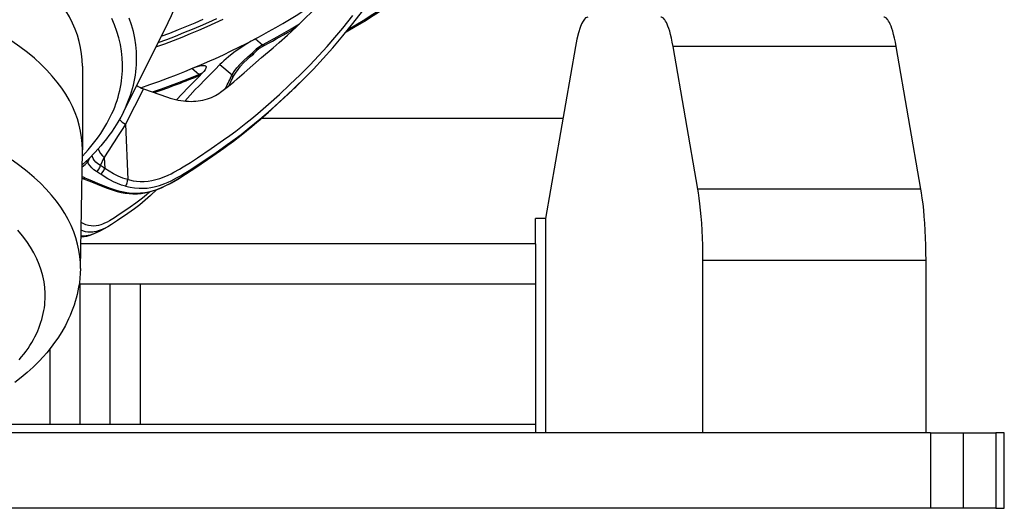
# Model space of a CAD drawing. Extents: x 0 to 841, y 0 to 594.
# Drawn here: x 132 to 171, y 243 to 263 of the extents above; entities that cross this region are included whole.
import ezdxf

# ---------------------------------------------------------------- set-up
doc = ezdxf.new("R2010")
doc.units = 0
doc.layers.get('0').update_dxf_attribs({"linetype": 'CONTINUOUS'})

msp = doc.modelspace()

# ---------------------------------------------------------------- linework, layer by layer
at = {"color": 7, "ltscale": 0.099366}
msp.add_line((136.352997, 258.854614), (138.13356, 262.408112), dxfattribs=at)
at = {"color": 7, "ltscale": 0.009152}
msp.add_line((141.598816, 261.761353), (141.877731, 261.524231), dxfattribs=at)
at = {"color": 7, "ltscale": 0.173265}
msp.add_line((154.318008, 261.450623), (153.132263, 254.622208), dxfattribs=at)
at = {"color": 7, "ltscale": 0.221582}
for p, q in [((167.061127, 261.450623), (158.197861, 261.450623)), ((168.043427, 255.793777), (159.180161, 255.793777)), ((168.246872, 252.965363), (159.383606, 252.965363))]:
    msp.add_line(p, q, dxfattribs=at)
at = {"color": 7, "ltscale": 0.143537}
for p, q in [((159.180161, 255.793777), (158.197861, 261.450623)), ((168.043427, 255.793777), (167.061127, 261.450623))]:
    msp.add_line(p, q, dxfattribs=at)
at = {"color": 7, "ltscale": 0.082904}
msp.add_line((134.726913, 260.676636), (134.726913, 257.360474), dxfattribs=at)
at = {"color": 7, "ltscale": 0.009077}
msp.add_line((139.348083, 260.346344), (139.069077, 260.578705), dxfattribs=at)
at = {"color": 7, "ltscale": 0.015768}
msp.add_line((140.191437, 260.74408), (140.671982, 260.335541), dxfattribs=at)
at = {"color": 7, "ltscale": 0.039573}
msp.add_line((137.145523, 259.781342), (136.433716, 258.367493), dxfattribs=at)
at = {"color": 7, "ltscale": 0.025454}
msp.add_line((137.145523, 259.781342), (138.105743, 259.44278), dxfattribs=at)
at = {"color": 7, "ltscale": 0.054915}
msp.add_line((136.433716, 258.367493), (136.52298, 256.172699), dxfattribs=at)
at = {"color": 7, "ltscale": 0.299692}
msp.add_line((153.823624, 258.603546), (141.835953, 258.603546), dxfattribs=at)
at = {"color": 7, "ltscale": 0.116486}
msp.add_line((134.646072, 252.636993), (134.726349, 257.295746), dxfattribs=at)
at = {"color": 7, "ltscale": 0.008942}
msp.add_line((135.44136, 256.72934), (135.591553, 257.053955), dxfattribs=at)
at = {"color": 7, "ltscale": 0.010885}
msp.add_line((135.591553, 257.053955), (135.609253, 256.618896), dxfattribs=at)
at = {"color": 7, "ltscale": 0.025}
msp.add_line((152.726913, 253.622208), (152.726913, 254.622208), dxfattribs=at)
at = {"color": 7, "ltscale": 0.010134}
msp.add_line((153.132263, 254.622208), (152.726913, 254.622208), dxfattribs=at)
at = {"color": 7, "ltscale": 0.212501}
msp.add_line((153.132263, 254.622208), (153.132263, 246.122162), dxfattribs=at)
at = {"color": 7, "ltscale": 0.451597}
msp.add_line((152.726913, 253.622208), (134.663025, 253.622208), dxfattribs=at)
at = {"color": 7, "ltscale": 0.187501}
msp.add_line((152.726913, 253.622208), (152.726913, 246.122162), dxfattribs=at)
at = {"color": 7, "ltscale": 0.171079}
for p, q in [((159.383606, 246.122192), (159.383606, 252.965363)), ((168.246872, 246.122192), (168.246872, 252.965363))]:
    msp.add_line(p, q, dxfattribs=at)
at = {"color": 7, "ltscale": 0.4533}
msp.add_line((152.726913, 252.022217), (134.59491, 252.022217), dxfattribs=at)
at = {"color": 7, "ltscale": 0.139306}
for p, q in [((134.626923, 252.022186), (134.626923, 246.449951)), ((135.82692, 246.449951), (135.82692, 252.022186)), ((137.026917, 246.449951), (137.026917, 252.022186))]:
    msp.add_line(p, q, dxfattribs=at)
at = {"color": 7, "ltscale": 0.074914}
msp.add_line((133.42691, 249.446503), (133.42691, 246.449951), dxfattribs=at)
at = {"color": 7}
for p, q in [((168.42691, 246.122208), (77.026909, 246.122208)), ((168.42691, 243.122208), (77.026909, 243.122208))]:
    msp.add_line(p, q, dxfattribs=at)
at = {"color": 7, "ltscale": 0.113608}
msp.add_line((133.42691, 246.449951), (128.882584, 246.449951), dxfattribs=at)
at = {"color": 7, "ltscale": 0.03}
for p, q in [((134.626923, 246.449951), (133.42691, 246.449951)), ((135.82692, 246.449951), (134.626923, 246.449951)), ((137.026917, 246.449951), (135.82692, 246.449951))]:
    msp.add_line(p, q, dxfattribs=at)
at = {"color": 7, "ltscale": 0.3925}
msp.add_line((152.726898, 246.449951), (137.026917, 246.449951), dxfattribs=at)
at = {"color": 7, "ltscale": 0.075}
for p, q in [((168.42691, 246.122208), (168.42691, 243.122208)), ((169.726913, 246.122208), (169.726913, 243.122208)), ((171.026917, 246.122208), (171.026917, 243.122208)), ((171.358185, 243.122208), (171.358185, 246.122208))]:
    msp.add_line(p, q, dxfattribs=at)
at = {"color": 7, "ltscale": 0.0325}
for p, q in [((168.42691, 246.122208), (169.726913, 246.122208)), ((169.726913, 246.122208), (171.026917, 246.122208)), ((169.726913, 243.122208), (168.42691, 243.122208)), ((171.026917, 243.122208), (169.726913, 243.122208))]:
    msp.add_line(p, q, dxfattribs=at)
at = {"color": 7, "ltscale": 0.008282}
for p, q in [((171.358185, 246.122208), (171.026917, 246.122208)), ((171.026917, 243.122208), (171.358185, 243.122208))]:
    msp.add_line(p, q, dxfattribs=at)
at = {"color": 7}
for points in [[(150.25975, 265.828064), (149.994583, 265.565155), (149.725433, 265.308655), (149.448685, 265.054779), (149.164429, 264.803619), (148.872757, 264.555237), (148.57373, 264.309723), (148.267456, 264.067108), (147.95401, 263.827484), (147.633484, 263.590881), (147.305954, 263.357391), (146.971542, 263.127075), (146.63031, 262.899963), (146.282394, 262.676178), (145.927856, 262.455719), (145.566818, 262.238678), (145.199371, 262.025085)], [(145.298981, 262.147614), (145.590408, 262.31958), (145.87764, 262.493713), (146.158585, 262.668701), (146.435303, 262.845825), (146.705719, 263.023651), (146.971893, 263.203461), (147.231781, 263.383881), (147.487381, 263.566223), (147.73674, 263.748993), (147.981781, 263.933594), (148.220642, 264.118561), (148.455154, 264.305237), (148.683533, 264.492126), (148.907593, 264.680664), (149.125549, 264.869324), (149.339172, 265.059509), (149.546814, 265.249756), (149.750092, 265.441437), (149.947464, 265.633057), (150.140488, 265.82605), (150.145966, 265.831604)], [(134.726913, 260.676636), (134.718933, 260.921692), (134.694916, 261.166565), (134.654816, 261.411316), (134.598495, 261.655975), (134.525726, 261.900513), (134.436249, 262.144867), (134.329742, 262.388977), (134.205887, 262.632751), (134.06424, 262.875946), (133.904434, 263.118378), (133.726044, 263.359802), (133.528641, 263.599854), (133.311844, 263.838135), (133.075287, 264.074249), (132.818619, 264.307648), (132.541595, 264.537842), (132.244003, 264.76416), (131.925705, 264.986023)], [(140.212494, 259.638855), (140.374283, 259.761078), (140.532837, 259.887085), (140.740356, 260.059601), (140.876938, 260.176605), (141.147873, 260.413025), (141.493652, 260.715363), (141.842072, 261.014679), (142.308136, 261.410095), (142.539474, 261.609192), (142.880539, 261.912689), (143.213623, 262.22403), (143.540848, 262.541626), (143.866379, 262.860992), (144.195068, 263.177795), (144.529572, 263.489044), (144.755798, 263.693268), (145.213593, 264.096588), (145.859711, 264.662933), (146.179153, 264.949158)], [(143.530884, 260.179749), (143.90892, 260.563416), (144.294952, 260.975616), (144.671005, 261.39798), (145.077515, 261.877045), (145.472656, 262.364594), (145.856186, 262.859985), (146.190933, 263.313232), (146.515167, 263.774628), (146.828171, 264.244812), (147.030243, 264.563171)], [(140.009949, 260.985321), (140.326752, 261.130646), (140.639648, 261.278595), (140.946411, 261.428101), (141.249207, 261.580078), (141.545792, 261.733459), (141.838333, 261.889282), (142.124619, 262.046265), (142.406784, 262.205597), (142.682678, 262.365967), (142.954376, 262.528534), (143.219803, 262.692017), (143.480988, 262.857605), (143.735901, 263.023956), (143.986542, 263.192322), (144.230896, 263.361267), (144.470978, 263.532166), (144.704803, 263.703491), (144.934311, 263.876648), (145.18631, 264.072815)], [(138.13356, 262.408112), (138.263336, 262.68396), (138.377319, 262.962006)], [(134.723007, 257.101349), (134.841965, 257.229065), (134.956573, 257.357971), (135.065567, 257.486633), (135.170227, 257.616364), (135.269409, 257.745697), (135.364304, 257.876068), (135.453918, 258.005951), (135.539246, 258.136719), (135.619476, 258.266968), (135.695465, 258.398041), (135.76651, 258.528564), (135.833359, 258.65976), (135.895447, 258.790436), (135.953354, 258.921692), (136.006653, 259.052399), (136.055832, 259.183655), (136.10054, 259.314392), (136.141159, 259.445526), (136.177444, 259.576233), (136.209656, 259.707245), (136.23764, 259.837891), (136.261581, 259.968781), (136.281403, 260.099365), (136.297195, 260.230103), (136.308929, 260.360596), (136.316635, 260.491211), (136.320343, 260.621643), (136.320023, 260.752136), (136.307404, 261.012878), (136.278763, 261.273499), (136.234009, 261.534027), (136.172989, 261.794434), (136.09552, 262.054749), (136.001343, 262.31488), (135.890182, 262.574799)], [(136.352997, 258.854614), (136.417557, 258.987885), (136.477936, 259.121796), (136.533691, 259.255157), (136.585297, 259.389038), (136.632431, 259.52243), (136.675461, 259.65625), (136.714127, 259.789612), (136.748718, 259.923309), (136.779083, 260.05661), (136.805389, 260.190186), (136.827545, 260.323395), (136.845673, 260.456818), (136.859726, 260.589996), (136.869766, 260.723267), (136.875778, 260.856384), (136.877777, 260.989532), (136.869781, 261.255615), (136.845764, 261.521576), (136.805664, 261.787415), (136.749374, 262.053162), (136.676712, 262.318787), (136.587433, 262.58429)], [(136.52298, 256.172699), (136.591446, 256.156738), (136.735916, 256.129272), (136.879227, 256.110901), (137.021301, 256.101929), (137.17923, 256.103058), (137.33519, 256.115814), (137.488998, 256.139587), (137.640427, 256.173615), (137.806183, 256.222412), (137.968796, 256.281372), (138.128265, 256.348999), (138.245804, 256.404541), (138.361633, 256.463562), (138.584137, 256.587372), (138.729553, 256.6745), (139.014481, 256.855408), (139.295197, 257.041809), (139.841644, 257.412109), (140.336243, 257.751892), (140.578857, 257.923676), (140.81868, 258.099213), (141.022339, 258.253601), (141.224319, 258.411774), (141.45874, 258.601563), (141.691101, 258.795685), (142.124954, 259.171692), (142.551407, 259.554871), (142.969559, 259.94223), (143.378235, 260.334595), (143.755661, 260.713379), (144.123611, 261.101257), (144.445465, 261.456787), (144.760406, 261.819214), (145.068695, 262.1875), (145.47464, 262.692627)], [(137.647736, 261.438538), (137.998093, 261.5672), (138.344894, 261.698853), (138.685974, 261.832611), (139.023407, 261.969238), (139.35498, 262.107788), (139.68277, 262.249146), (140.004608, 262.392273), (140.322571, 262.538055)], [(137.733337, 261.609406), (138.079758, 261.739044), (138.422577, 261.871643), (138.759644, 262.006317), (139.093018, 262.143799), (139.420502, 262.283203), (139.744171, 262.425354), (140.061844, 262.569244)], [(137.859512, 261.861176), (138.201172, 261.992126), (138.53923, 262.126007), (138.87146, 262.261871), (139.199966, 262.400543), (139.522537, 262.541046)], [(154.809174, 262.622192), (154.764893, 262.614075), (154.719513, 262.588745), (154.671066, 262.542358), (154.618561, 262.468628), (154.561798, 262.359955), (154.501343, 262.207947), (154.438324, 262.004395), (154.374481, 261.742126), (154.318008, 261.450623)], [(158.197861, 261.450623), (158.165283, 261.626526), (158.130829, 261.789978), (158.097046, 261.930847), (158.061859, 262.059784), (158.028259, 262.167755), (157.993683, 262.264862), (157.961395, 262.343628), (157.928436, 262.412903), (157.898254, 262.467102), (157.867676, 262.513306), (157.840042, 262.547821), (157.812195, 262.575806), (157.787094, 262.595337), (157.761887, 262.609558), (157.738785, 262.61792), (157.715652, 262.621887), (157.706711, 262.622192)], [(167.061127, 261.450623), (167.028564, 261.626526), (166.994095, 261.789978), (166.960312, 261.930847), (166.92514, 262.059784), (166.891541, 262.167755), (166.856949, 262.264862), (166.824661, 262.343628), (166.791718, 262.412903), (166.761536, 262.467102), (166.730957, 262.513306), (166.703308, 262.547821), (166.675461, 262.575806), (166.65036, 262.595337), (166.625168, 262.609558), (166.602066, 262.61792), (166.578918, 262.621887), (166.569977, 262.622192)], [(141.877731, 261.524231), (142.172028, 261.680786), (142.462234, 261.839722), (142.746185, 261.999756), (143.025986, 262.162079), (143.351898, 262.357208)], [(141.598816, 261.761353), (141.430649, 261.668152), (141.256943, 261.563812), (140.9935, 261.391937), (140.747849, 261.217224), (140.525833, 261.045349), (140.338501, 260.885864), (140.259552, 260.812439), (140.191437, 260.74408)], [(134.726913, 257.360474), (134.718933, 257.60553), (134.694916, 257.850403), (134.654816, 258.095184), (134.598495, 258.339844), (134.525726, 258.584351), (134.436249, 258.828735), (134.329742, 259.072845), (134.205887, 259.316589), (134.06424, 259.559784), (133.904434, 259.802246), (133.726044, 260.04364), (133.528641, 260.283691), (133.311844, 260.522003), (133.075287, 260.758087), (132.818619, 260.991516), (132.541595, 261.22168), (132.244003, 261.447998), (131.925705, 261.669861)], [(141.877731, 261.524231), (141.756287, 261.447754), (141.632782, 261.350891), (141.510986, 261.234833), (141.472046, 261.192963)], [(141.970596, 261.512909), (141.862961, 261.449585), (141.754028, 261.37149), (141.646042, 261.279602), (141.541199, 261.175293)], [(141.877731, 261.524231), (141.900681, 261.512909), (141.922974, 261.506592), (141.942184, 261.505341), (141.970596, 261.512909)], [(137.050323, 259.819427), (137.408218, 259.943634), (137.762665, 260.070923), (138.111526, 260.200439), (138.456818, 260.332916), (138.796371, 260.467468), (139.132248, 260.604858), (139.462234, 260.744202), (139.788452, 260.886292), (140.009949, 260.985321)], [(140.671982, 260.335541), (140.709854, 260.398956), (140.754333, 260.465515), (140.861847, 260.606354), (140.992126, 260.754822), (141.142761, 260.907501), (141.30127, 261.052155), (141.472046, 261.192963)], [(140.687347, 260.192535), (140.729141, 260.276123), (140.805878, 260.402344), (140.909927, 260.546509), (141.012863, 260.671753), (141.132034, 260.802307), (141.266602, 260.93576), (141.414749, 261.068817), (141.519455, 261.155182)], [(141.472046, 261.192963), (141.516556, 261.172791), (141.531387, 261.171112), (141.541199, 261.175293)], [(141.472046, 261.192963), (141.50415, 261.162628), (141.514114, 261.155884), (141.519455, 261.155182)], [(138.800903, 259.288788), (139.009903, 259.528748), (139.209763, 259.746857), (139.344925, 259.888153), (139.618439, 260.164124), (140.001862, 260.548126), (140.191437, 260.74408)], [(139.069077, 260.578705), (139.211441, 260.633423), (139.340332, 260.674255), (139.450073, 260.699005), (139.527969, 260.706787), (139.562744, 260.705353), (139.591125, 260.700012), (139.609039, 260.693176), (139.623062, 260.684143)], [(139.623062, 260.684143), (139.639404, 260.661316), (139.642838, 260.631836), (139.634308, 260.596619), (139.620636, 260.566864), (139.601196, 260.534607), (139.546448, 260.463654), (139.514313, 260.42804)], [(137.514923, 259.651062), (137.87355, 259.777924), (138.228699, 259.907806), (138.578232, 260.039886), (138.924164, 260.174866), (139.348083, 260.346344)], [(138.463058, 259.340973), (138.676132, 259.569092), (138.945724, 259.844757), (139.326263, 260.230927), (139.514313, 260.42804)], [(139.348083, 260.346344), (139.383957, 260.326904), (139.400833, 260.323608), (139.416473, 260.324768)], [(140.687347, 260.192535), (140.69487, 260.214233), (140.698532, 260.237152), (140.69397, 260.285278), (140.673141, 260.333679), (140.671982, 260.335541)], [(136.443268, 255.906464), (136.62088, 255.867004), (136.798721, 255.839828), (136.975983, 255.825958), (137.151764, 255.825806), (137.297302, 255.83609), (137.440765, 255.855499), (137.581818, 255.883423), (137.685913, 255.909515), (137.788513, 255.939667), (137.898132, 255.976563), (138.005997, 256.017426), (138.127472, 256.068573), (138.24675, 256.123718), (138.464676, 256.23584), (138.61795, 256.322388), (138.768402, 256.412384), (138.965225, 256.536102), (139.348785, 256.789398), (140.033691, 257.254242), (140.482513, 257.564911), (140.703903, 257.723419), (141.031387, 257.967651), (141.35405, 258.221008), (141.567108, 258.395081), (141.77829, 258.572449), (142.195313, 258.934692), (142.60498, 259.302887), (142.907471, 259.581726), (143.205673, 259.863251), (143.530884, 260.179749)], [(134.771393, 256.208801), (135.080917, 256.082184), (135.47023, 255.919922), (135.705978, 255.828308), (135.94368, 255.747101), (136.103073, 255.701263), (136.263016, 255.663605), (136.423187, 255.635208), (136.583145, 255.616852), (136.72757, 255.609253), (136.916092, 255.612579), (137.056046, 255.624802), (137.209564, 255.647751), (137.360275, 255.67984), (137.507874, 255.720184), (137.652145, 255.767822), (137.862213, 255.850891), (138.065109, 255.94519), (138.261414, 256.048035), (138.514252, 256.194336), (138.818451, 256.385529), (139.228043, 256.656952), (139.90361, 257.113922), (140.342896, 257.41861), (140.72139, 257.694702), (141.09404, 257.983063), (141.460663, 258.282745), (141.872406, 258.635376), (142.376648, 259.0849), (142.876938, 259.547668)], [(134.814484, 256.243927), (135.116119, 256.121338), (135.418655, 255.994232), (135.719269, 255.873505), (135.871155, 255.817932), (136.1008, 255.744492), (136.293213, 255.695313), (136.486267, 255.659302), (136.679062, 255.638123), (136.87059, 255.63266), (137.035858, 255.640778), (137.198624, 255.660538), (137.358459, 255.691147), (137.515045, 255.731628), (137.679672, 255.784943), (137.840286, 255.846954), (138.01561, 255.925049), (138.186554, 256.01062), (138.382736, 256.118713), (138.574249, 256.232635), (138.732544, 256.331665), (139.042435, 256.533936), (139.259903, 256.679474), (139.687576, 256.968262), (140.17189, 257.2995), (140.410583, 257.467682), (140.723969, 257.697205), (141.033493, 257.935425), (141.338852, 258.181732), (141.564865, 258.370636), (141.788361, 258.562256), (142.120956, 258.854858), (142.44902, 259.150787), (142.876938, 259.547668)], [(138.105743, 259.44278), (138.211182, 259.407745), (138.317032, 259.376801), (138.422348, 259.350159), (138.527679, 259.327667), (138.631989, 259.309509), (138.735931, 259.295471), (138.838379, 259.285675), (138.940125, 259.279968), (139.039978, 259.278412), (139.138763, 259.280853), (139.235336, 259.287292), (139.330536, 259.297638), (139.423233, 259.311737), (139.514282, 259.329651), (139.6026, 259.351135), (139.688995, 259.376282), (139.772522, 259.404724), (139.853897, 259.436737), (139.932281, 259.471832), (140.008286, 259.510284), (140.081238, 259.551697), (140.151611, 259.596252), (140.212494, 259.638855)], [(136.352493, 258.853577), (136.244843, 258.648834), (136.128433, 258.446472), (136.002975, 258.245972), (135.875824, 258.057739), (135.777557, 257.921051), (135.675247, 257.785675), (135.568939, 257.651672), (135.458679, 257.519104), (135.226501, 257.25827), (134.979141, 257.003418), (134.717026, 256.754822)], [(134.726349, 257.295746), (134.726776, 257.328125), (134.726913, 257.360474)], [(135.44136, 256.72934), (135.340622, 256.797516), (135.256332, 256.870178), (135.190948, 256.94397), (135.148361, 257.010376), (135.121887, 257.074646), (135.110672, 257.13623)], [(135.34964, 257.393707), (135.390121, 257.300964), (135.448196, 257.208313), (135.523651, 257.118347), (135.591553, 257.053955)], [(134.646072, 252.636993), (134.646179, 252.75914), (134.642303, 252.881256), (134.622513, 253.125366), (134.586655, 253.369339), (134.534607, 253.61319), (134.466187, 253.856934), (134.381134, 254.100525), (134.279129, 254.343887), (134.159851, 254.586914), (134.022903, 254.829437), (133.867874, 255.071274), (133.694351, 255.312134), (133.501923, 255.551712), (133.290192, 255.789642), (133.058762, 256.025452), (132.807312, 256.258698), (132.535553, 256.488831), (132.243256, 256.715271), (131.930267, 256.937317)], [(134.715683, 256.677032), (134.827911, 256.773712), (134.937653, 256.871307)], [(135.284836, 256.490784), (135.184647, 256.563019), (135.0979, 256.640198), (135.026642, 256.720093), (134.972015, 256.800598), (134.937653, 256.871307)], [(135.284836, 256.490784), (135.334381, 256.535065), (135.386292, 256.603058), (135.408691, 256.642029), (135.426453, 256.680969), (135.44136, 256.72934)], [(135.450516, 256.381592), (135.500763, 256.426361), (135.553711, 256.495056), (135.576569, 256.534241), (135.594666, 256.573273), (135.609253, 256.618896)], [(136.443268, 255.906464), (136.27771, 255.955444), (136.115585, 256.016296), (135.957413, 256.087341), (135.841629, 256.146179), (135.728348, 256.208893), (135.587357, 256.293427), (135.450516, 256.381592)], [(136.52298, 256.172699), (136.427307, 256.199219), (136.332428, 256.230835), (136.238235, 256.267242), (136.145035, 256.308014), (135.962189, 256.400665), (135.784134, 256.505096), (135.609253, 256.618896)], [(134.771393, 256.208801), (134.774689, 256.208191), (134.778473, 256.20874), (134.787735, 256.213745), (134.812286, 256.240845), (134.814484, 256.243927)], [(136.443268, 255.906464), (136.474228, 255.960861), (136.503922, 256.04599), (136.514801, 256.09491), (136.521286, 256.142365), (136.52298, 256.172699)], [(137.401093, 255.690125), (137.269989, 255.573364), (137.11174, 255.440247), (136.951706, 255.314377), (136.843918, 255.234161), (136.625397, 255.079834), (136.409927, 254.933319), (136.190018, 254.785492), (136.000183, 254.660675), (135.805618, 254.541504), (135.706055, 254.486832), (135.60466, 254.437378), (135.529282, 254.405502), (135.452744, 254.378021), (135.36058, 254.352234), (135.266663, 254.334991), (135.169037, 254.327545), (135.06955, 254.331726), (134.968292, 254.348785), (134.865463, 254.379761), (134.779419, 254.416382), (134.677689, 254.472107)], [(137.678772, 255.777481), (137.436264, 255.543488), (137.22403, 255.3526), (137.007797, 255.17337), (136.788406, 255.006897), (136.530487, 254.825714), (136.118439, 254.547684), (135.882553, 254.394073), (135.729431, 254.301987), (135.656784, 254.26178)], [(159.383606, 252.965363), (159.381607, 253.268616), (159.37561, 253.570145), (159.365753, 253.866531), (159.35202, 254.157791), (159.334839, 254.437561), (159.314117, 254.709213), (159.29068, 254.964081), (159.264099, 255.208557), (159.235748, 255.43248), (159.204773, 255.644562), (159.180161, 255.793777)], [(168.246872, 252.965363), (168.244873, 253.268616), (168.238892, 253.570145), (168.229019, 253.866531), (168.215302, 254.157791), (168.19812, 254.437561), (168.177399, 254.709213), (168.153946, 254.964081), (168.127365, 255.208557), (168.09903, 255.43248), (168.068054, 255.644562), (168.043427, 255.793777)], [(132.213959, 249.015564), (132.309036, 249.129623), (132.398575, 249.243301), (132.483795, 249.358017), (132.563705, 249.472275), (132.639328, 249.587433), (132.709808, 249.702087), (132.776062, 249.817505), (132.837402, 249.932388), (132.894516, 250.047943), (132.946915, 250.162964), (132.995132, 250.278534), (133.038803, 250.39357), (133.078354, 250.509079), (133.11351, 250.6241), (133.144577, 250.739502), (133.171387, 250.854462), (133.194122, 250.969696), (133.212723, 251.084595), (133.227295, 251.199677), (133.237793, 251.314484), (133.244278, 251.429413), (133.24675, 251.544174), (133.245209, 251.658936), (133.230118, 251.888306), (133.19899, 252.117508), (133.151688, 252.346588), (133.088028, 252.575546), (133.007751, 252.804337), (132.910522, 253.032898), (132.795975, 253.261078), (132.663696, 253.488739), (132.51326, 253.715607), (132.344208, 253.941437), (132.156113, 254.165833)], [(134.668015, 253.910202), (134.7892, 253.914764), (134.905823, 253.932159), (135.039093, 253.966827), (135.16507, 254.01297), (135.313553, 254.082031)], [(135.313553, 254.082031), (135.173492, 254.016968), (135.101334, 253.989349), (135.027634, 253.96582), (134.952301, 253.947052), (134.875275, 253.933716), (134.773224, 253.925674), (134.668335, 253.929321)], [(135.656784, 254.26178), (135.509979, 254.190002), (135.434372, 254.159058), (135.357178, 254.132309), (135.278336, 254.110535), (135.197754, 254.094513), (135.134415, 254.086563), (135.069962, 254.082855), (135.006561, 254.083679), (134.942169, 254.089111), (134.8535, 254.10434), (134.763443, 254.129059), (134.672379, 254.163574)], [(134.646072, 252.636993), (134.639114, 252.450317), (134.624741, 252.263885), (134.602997, 252.078217), (134.574341, 251.895599), (134.546936, 251.753143), (134.515167, 251.611176), (134.479233, 251.470367), (134.439011, 251.330185), (134.394714, 251.191208), (134.346344, 251.053345), (134.293976, 250.916641), (134.237717, 250.781311), (134.177826, 250.647766), (134.046875, 250.384796), (133.901474, 250.12764), (133.742218, 249.876587), (133.656036, 249.751282), (133.554962, 249.612106), (133.446823, 249.471527), (133.305573, 249.298752), (133.162201, 249.134552), (133.009048, 248.96994), (132.888031, 248.846466), (132.764175, 248.72583), (132.534409, 248.515411), (132.294189, 248.31163), (132.043839, 248.114487)]]:
    msp.add_lwpolyline(points, dxfattribs=at)
for centre, radius, start, end in [((129.481216, 285.360443), 26.920019, 297.641828, 300.55433), ((141.394867, 261.311676), 0.200039, 308.520629, 317.013286), ((126.124992, 292.617432), 34.921803, 289.149444, 292.369386), ((139.792038, 259.292267), 1.143742, 105.763451, 112.83993), ((126.324707, 266.774048), 15.725725, 333.64966, 335.831333), ((126.01342, 266.77948), 16.08452, 334.697738, 335.825293), ((137.497314, 260.806732), 1.083909, 235.507576, 251.064637), ((117.335999, 286.629669), 37.225956, 313.322579, 314.722444), ((185.861221, 225.741913), 59.224113, 146.572431, 148.081985), ((137.022873, 259.355499), 1.150244, 223.886406, 239.192081), ((134.859665, 256.705566), 0.183103, 64.80142, 89.673615), ((137.431519, 255.943726), 2.660747, 156.042365, 159.597615), ((125.034607, 240.733047), 19.083563, 56.349686, 56.953075), ((134.344818, 255.040161), 1.292146, 68.68622, 73.63711), ((124.084282, 239.314896), 20.505203, 56.336831, 56.891244), ((134.348495, 255.13562), 1.153502, 68.4927, 71.839363), ((125.151466, 273.903687), 22.274788, 297.143149, 298.139721)]:
    msp.add_arc(centre, radius, start, end, dxfattribs=at)

doc.saveas('drawing.dxf')
